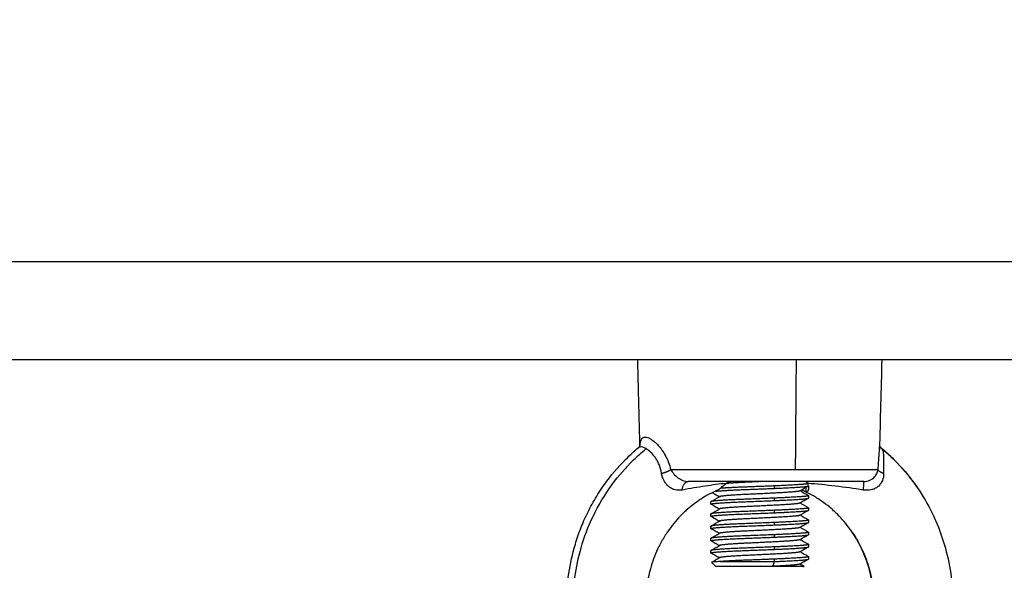
# Model space of a CAD drawing. Units: millimetres. Extents: x 112.1 to 120.8, y 1467.6 to 1479.
# Drawn here: x 114.1 to 114.2, y 1470.6 to 1470.7 of the extents above; entities that cross this region are included whole.
import ezdxf

# ---------------------------------------------------------------- set-up
doc = ezdxf.new("R2010")
doc.units = ezdxf.units.MM
doc.header["$PDSIZE"] = -1
doc.layers.add('DIASTASEIS', color=253, linetype='Continuous', lineweight=5)
doc.styles.get("Standard").update_dxf_attribs({"font": 'ARIALN.TTF'})
doc.dimstyles.get("Standard").update_dxf_attribs({"dimtxt": 0.18, "dimasz": 0.15, "dimexe": 0.1, "dimexo": 0, "dimgap": 0.09, "dimtad": 0, "dimtih": 1, "dimtoh": 1, "dimzin": 0, "dimdsep": 46, "dimtxsty": 'Standard', "dimblk": 'OBLIQUE', "dimcen": 0.09, "dimadec": 0, "dimazin": 0, "dimtfac": 1, "dimtofl": 0, "dimtmove": 0, "dimatfit": 3, "dimldrblk": 'OBLIQUE', "dimfxl": 1, "dimtolj": 1, "dimtzin": 0, "dimarcsym": 0})

# ---------------------------------------------------------------- blocks, each defined once
blk = doc.blocks.new('_Oblique')
at = {"color": 0, "linetype": 'ByBlock', "lineweight": -2}
blk.add_line((-0.5, -0.5), (0.5, 0.5), dxfattribs=at)
blk = doc.blocks.new('*D91')
at = {"layer": 'Defpoints', "color": 0}
for p in [(114.03026, 1470.76313), (113.40347, 1469.21077), (115.0036, 1469.21077)]:
    blk.add_point(p, dxfattribs=at)
at = {"layer": 'DIASTASEIS', "color": 0, "lineweight": -2}
for p, q in [((114.03026, 1470.76313), (113.30347, 1470.76313)), ((113.40347, 1470.76313), (113.40347, 1470.16885)), ((113.40347, 1469.21077), (113.40347, 1469.80505)), ((115.0036, 1469.21077), (113.30347, 1469.21077))]:
    blk.add_line(p, q, dxfattribs=at)
at = {"layer": 'DIASTASEIS', "color": 0, "linetype": 'ByBlock', "lineweight": -2, "xscale": 0.15, "yscale": 0.15, "zscale": 0.15}
for p, rotation in [((113.40347, 1470.76313), 90), ((113.40347, 1469.21077), 270)]:
    blk.add_blockref('_Oblique', p, dxfattribs=dict(at, rotation=rotation))
at = {"layer": 'DIASTASEIS', "color": 0, "insert": (113.40347, 1469.98695), "char_height": 0.18, "attachment_point": 5}
blk.add_mtext('\\A1;1.55', dxfattribs=at)
blk = doc.blocks.new('A011A_TOP')
for points, degree in [([(114.7363, 1470.67813), (114.37851, 1470.67813), (114.02072, 1470.67813)], 2), ([(114.03026, 1470.66813), (114.38584, 1470.66813), (114.74142, 1470.66813)], 2), ([(114.17404, 1470.65929), (114.17392, 1470.66371), (114.17381, 1470.66813)], 2), ([(114.18998, 1470.65685), (114.19002, 1470.66249), (114.19007, 1470.66813)], 2), ([(114.19881, 1470.66813), (114.19873, 1470.66505), (114.19865, 1470.66197), (114.19857, 1470.65889)], 3), ([(114.17387, 1470.65908), (114.17387, 1470.65908), (114.17387, 1470.65908), (114.17387, 1470.65908)], 3), ([(114.19875, 1470.65908), (114.19878, 1470.65906), (114.1988, 1470.65903), (114.19883, 1470.659)], 3), ([(114.19875, 1470.65908), (114.19875, 1470.65908), (114.19875, 1470.65908), (114.19875, 1470.65908)], 3), ([(114.18159, 1470.65563), (114.18157, 1470.65563), (114.18156, 1470.65563), (114.18154, 1470.65562)], 3), ([(114.18781, 1470.65493), (114.18781, 1470.65506), (114.18781, 1470.65518)], 2), ([(114.19098, 1470.65563), (114.19108, 1470.65557), (114.19119, 1470.65551), (114.1913, 1470.65545)], 3), ([(114.19108, 1470.65557), (114.19108, 1470.6556), (114.19108, 1470.65562)], 2), ([(114.19108, 1470.65459), (114.19108, 1470.65482), (114.19108, 1470.65504)], 2), ([(114.19121, 1470.65544), (114.19127, 1470.65524), (114.19131, 1470.65505), (114.19131, 1470.65491)], 3), ([(114.19131, 1470.65518), (114.19131, 1470.65505), (114.19131, 1470.65491)], 2), ([(114.18132, 1470.65357), (114.18161, 1470.65374), (114.1819, 1470.65391), (114.18219, 1470.65408)], 3), ([(114.18781, 1470.65368), (114.18781, 1470.65381), (114.18781, 1470.65393)], 2), ([(114.19043, 1470.6547), (114.19072, 1470.65453), (114.19101, 1470.65437), (114.1913, 1470.6542)], 3), ([(114.19131, 1470.65418), (114.19131, 1470.65406), (114.19131, 1470.65393)], 2), ([(114.18131, 1470.65331), (114.18131, 1470.65343), (114.18131, 1470.65356)], 2), ([(114.18132, 1470.65232), (114.18161, 1470.65249), (114.1819, 1470.65266), (114.18219, 1470.65283)], 3), ([(114.19043, 1470.65345), (114.19072, 1470.65328), (114.19101, 1470.65312), (114.1913, 1470.65295)], 3), ([(114.19131, 1470.65293), (114.19131, 1470.65281), (114.19131, 1470.65268)], 2), ([(114.18131, 1470.65206), (114.18131, 1470.65218), (114.18131, 1470.65231)], 2), ([(114.18781, 1470.65243), (114.18781, 1470.65256), (114.18781, 1470.65268)], 2), ([(114.19043, 1470.6522), (114.19072, 1470.65203), (114.19101, 1470.65187), (114.1913, 1470.6517)], 3), ([(114.18131, 1470.65081), (114.18131, 1470.65093), (114.18131, 1470.65106)], 2), ([(114.18132, 1470.65107), (114.18161, 1470.65124), (114.1819, 1470.65141), (114.18219, 1470.65158)], 3), ([(114.18781, 1470.65118), (114.18781, 1470.65131), (114.18781, 1470.65143)], 2), ([(114.19043, 1470.65095), (114.19072, 1470.65078), (114.19101, 1470.65062), (114.1913, 1470.65045)], 3), ([(114.19131, 1470.65168), (114.19131, 1470.65156), (114.19131, 1470.65143)], 2), ([(114.18131, 1470.64956), (114.18131, 1470.64968), (114.18131, 1470.64981)], 2), ([(114.18132, 1470.64982), (114.18161, 1470.64999), (114.1819, 1470.65016), (114.18219, 1470.65033)], 3), ([(114.18781, 1470.64993), (114.18781, 1470.65006), (114.18781, 1470.65018)], 2), ([(114.19043, 1470.6497), (114.19072, 1470.64953), (114.19101, 1470.64937), (114.1913, 1470.6492)], 3), ([(114.19131, 1470.65043), (114.19131, 1470.65031), (114.19131, 1470.65018)], 2), ([(114.18132, 1470.64857), (114.18161, 1470.64874), (114.1819, 1470.64891), (114.18219, 1470.64908)], 3), ([(114.18781, 1470.64868), (114.18781, 1470.64881), (114.18781, 1470.64893)], 2), ([(114.19131, 1470.64918), (114.19131, 1470.64906), (114.19131, 1470.64893)], 2), ([(114.18131, 1470.64831), (114.18131, 1470.64843), (114.18131, 1470.64856)], 2), ([(114.18139, 1470.64736), (114.18166, 1470.64752), (114.18192, 1470.64767), (114.18219, 1470.64783)], 3), ([(114.18781, 1470.64743), (114.18781, 1470.64756), (114.18781, 1470.64768)], 2), ([(114.19043, 1470.64845), (114.19072, 1470.64828), (114.19101, 1470.64812), (114.1913, 1470.64795)], 3), ([(114.19131, 1470.64793), (114.19131, 1470.64781), (114.19131, 1470.64768)], 2), ([(114.18139, 1470.64736), (114.18138, 1470.64736), (114.18138, 1470.64736), (114.18139, 1470.64735)], 3), ([(114.18181, 1470.64693), (114.18167, 1470.64707), (114.18153, 1470.64721), (114.18139, 1470.64735)], 3), ([(114.18139, 1470.64735), (114.18139, 1470.64735), (114.18139, 1470.64735), (114.18139, 1470.64735)], 3), ([(114.18766, 1470.64693), (114.18774, 1470.64718), (114.18781, 1470.64743)], 2), ([(114.18781, 1470.64743), (114.18781, 1470.64743), (114.18781, 1470.64742)], 2), ([(114.19043, 1470.6472), (114.19056, 1470.64712), (114.1907, 1470.64705), (114.19083, 1470.64697)], 3), ([(114.19083, 1470.64696), (114.19083, 1470.64695), (114.19082, 1470.64694), (114.19081, 1470.64693)], 3)]:
    blk.add_open_spline(points, degree=degree)
for points, knots in [([(114.17405, 1470.65932), (114.17405, 1470.65932), (114.17405, 1470.65933), (114.17406, 1470.65948), (114.17408, 1470.6596), (114.17413, 1470.65981), (114.17416, 1470.6599), (114.17425, 1470.66004), (114.1743, 1470.6601), (114.17443, 1470.66017), (114.1745, 1470.66018), (114.17467, 1470.66018), (114.17476, 1470.66017), (114.17496, 1470.6601), (114.17507, 1470.66004), (114.17529, 1470.6599), (114.17541, 1470.65981), (114.17566, 1470.6596), (114.17579, 1470.65948), (114.17604, 1470.65919), (114.17617, 1470.65903), (114.17642, 1470.65867), (114.17654, 1470.65847), (114.17676, 1470.65806), (114.17686, 1470.65783), (114.17705, 1470.65736), (114.17713, 1470.65711), (114.1772, 1470.65685)], [-9.906442, -9.906442, -9.906442, -9.906442, -9.870732, -9.870732, -9.048171, -9.048171, -8.22561, -8.22561, -7.403049, -7.403049, -6.580488, -6.580488, -5.757927, -5.757927, -4.935366, -4.935366, -4.112805, -4.112805, -3.290244, -3.290244, -2.467683, -2.467683, -1.645122, -1.645122, -0.822561, -0.822561, 0, 0, 0, 0]), ([(114.18139, 1470.62328), (114.18108, 1470.62336), (114.18078, 1470.62345), (114.18038, 1470.62358), (114.18028, 1470.62361), (114.17996, 1470.62372), (114.17976, 1470.62379), (114.17925, 1470.62398), (114.17895, 1470.62411), (114.17865, 1470.62424), (114.1775, 1470.62474), (114.17639, 1470.62535), (114.17536, 1470.62607), (114.17438, 1470.62675), (114.17346, 1470.62751), (114.17261, 1470.62836), (114.17182, 1470.62915), (114.17109, 1470.63), (114.17044, 1470.63091), (114.17007, 1470.63143), (114.16972, 1470.63197), (114.16907, 1470.63308), (114.16878, 1470.63364), (114.16851, 1470.63422), (114.16826, 1470.63474), (114.16804, 1470.63527), (114.16765, 1470.63635), (114.16747, 1470.6369), (114.16731, 1470.63745), (114.16704, 1470.63843), (114.16684, 1470.63943), (114.16671, 1470.64044), (114.1667, 1470.64051), (114.16669, 1470.64059), (114.16667, 1470.64074), (114.16666, 1470.64083), (114.16665, 1470.64093), (114.16657, 1470.64166), (114.16653, 1470.6424), (114.16653, 1470.64313), (114.16653, 1470.64403), (114.16659, 1470.64493), (114.1667, 1470.64582), (114.16683, 1470.64683), (114.16703, 1470.64783), (114.1673, 1470.64881), (114.16745, 1470.64936), (114.16763, 1470.64991), (114.16802, 1470.65098), (114.16824, 1470.65151), (114.16848, 1470.65203), (114.16875, 1470.65261), (114.16904, 1470.65318), (114.16969, 1470.65428), (114.17003, 1470.65482), (114.1704, 1470.65534), (114.17105, 1470.65625), (114.17177, 1470.6571), (114.17256, 1470.65789), (114.17281, 1470.65813), (114.17306, 1470.65837), (114.17331, 1470.6586), (114.1735, 1470.65877), (114.17368, 1470.65893), (114.17387, 1470.65908)], [10.525081, 10.525081, 10.525081, 10.525081, 11.601091, 11.601091, 11.929212, 11.929212, 12.52341, 12.52341, 13.414438, 13.414438, 13.414438, 17.275088, 17.275088, 17.275088, 20.922077, 20.922077, 20.922077, 24.319195, 24.319195, 24.319195, 26.254299, 26.254299, 28.187338, 28.187338, 28.187338, 29.914087, 29.914087, 31.639114, 31.639114, 31.639114, 34.699591, 34.699591, 34.699591, 34.942963, 34.942963, 35.193703, 35.193703, 35.193703, 37.400766, 37.400766, 37.400766, 40.102148, 40.102148, 40.102148, 43.160361, 43.160361, 43.160361, 44.883522, 44.883522, 46.608071, 46.608071, 46.608071, 48.538389, 48.538389, 50.470682, 50.470682, 50.470682, 53.863179, 53.863179, 53.863179, 54.916557, 54.916557, 54.916557, 55.664313, 55.664313, 55.664313, 55.664313]), ([(114.18139, 1470.62333), (114.18055, 1470.62357), (114.17857, 1470.62429), (114.1757, 1470.62591), (114.17302, 1470.62819), (114.17074, 1470.63093), (114.16898, 1470.63401), (114.16782, 1470.63726), (114.16725, 1470.6403), (114.1671, 1470.64313), (114.16732, 1470.64596), (114.16796, 1470.64898), (114.1692, 1470.65222), (114.17102, 1470.65527), (114.17297, 1470.65751), (114.17422, 1470.65863), (114.17467, 1470.659)], [70.63225, 70.63225, 70.63225, 70.63225, 73.431977, 77.337831, 81.036151, 84.48968, 88.432414, 91.958902, 95.088566, 97.854823, 100.621077, 103.750733, 107.277204, 111.219913, 114.673414, 116.487749, 116.487749, 116.487749, 116.487749]), ([(114.17387, 1470.65908), (114.1739, 1470.65911), (114.17392, 1470.65913), (114.17397, 1470.65918), (114.17398, 1470.6592), (114.174, 1470.65922), (114.17401, 1470.65923), (114.17401, 1470.65924), (114.17402, 1470.65926), (114.17402, 1470.65926), (114.17403, 1470.65927), (114.17403, 1470.65927), (114.17405, 1470.6593), (114.17405, 1470.65932), (114.17406, 1470.65933), (114.17406, 1470.65933), (114.17406, 1470.65934), (114.17407, 1470.65934), (114.17407, 1470.65935), (114.17407, 1470.65935), (114.17407, 1470.65936), (114.17407, 1470.65936), (114.17407, 1470.65936), (114.17407, 1470.65936), (114.17407, 1470.65936)], [0.000726, 0.000726, 0.000726, 0.000726, 0.257569, 0.257569, 0.483806, 0.483806, 0.483806, 0.608246, 0.608246, 0.632039, 0.632039, 0.704977, 0.704977, 0.969618, 0.969618, 0.969618, 1.060717, 1.060717, 1.130157, 1.130157, 1.335982, 1.335982, 1.335982, 1.363669, 1.363669, 1.363669, 1.363669]), ([(114.17467, 1470.659), (114.17455, 1470.65907), (114.17443, 1470.65912), (114.17423, 1470.65917), (114.17413, 1470.65918), (114.17398, 1470.65915), (114.17392, 1470.65913), (114.17387, 1470.65908)], [-7.084876, -7.084876, -7.084876, -7.084876, -6.199267, -6.199267, -5.313657, -5.313657, -4.54902, -4.54902, -4.54902, -4.54902]), ([(114.17625, 1470.65646), (114.17619, 1470.65679), (114.17611, 1470.6571), (114.17594, 1470.65752), (114.17587, 1470.65765), (114.17574, 1470.6579), (114.17566, 1470.65801), (114.17544, 1470.65833), (114.17528, 1470.65851), (114.17496, 1470.6588), (114.17481, 1470.65891), (114.17467, 1470.659)], [-4.125396, -4.125396, -4.125396, -4.125396, -3.094047, -3.094047, -2.578372, -2.578372, -2.062698, -2.062698, -1.031349, -1.031349, 0, 0, 0, 0]), ([(114.19843, 1470.65685), (114.19845, 1470.65711), (114.19847, 1470.65736), (114.1985, 1470.65783), (114.19852, 1470.65806), (114.19855, 1470.65847), (114.19856, 1470.65867), (114.19857, 1470.65886), (114.19857, 1470.65887), (114.19857, 1470.65889)], [-13.166769, -13.166769, -13.166769, -13.166769, -12.343846, -12.343846, -11.520922, -11.520922, -10.697999, -10.697999, -10.641723, -10.641723, -10.641723, -10.641723]), ([(114.19856, 1470.65932), (114.19857, 1470.6593), (114.19858, 1470.65929), (114.19859, 1470.65927), (114.19859, 1470.65927), (114.19859, 1470.65926), (114.1986, 1470.65926), (114.1986, 1470.65924), (114.19861, 1470.65923), (114.19862, 1470.65922), (114.19863, 1470.6592), (114.19865, 1470.65918), (114.19869, 1470.65913), (114.19872, 1470.65911), (114.19875, 1470.65908)], [2.0879548, 2.0879548, 2.0879548, 2.0879548, 2.2737339, 2.2737339, 2.3464073, 2.3464073, 2.3668346, 2.3668346, 2.4937815, 2.4937815, 2.4937815, 2.7190623, 2.7190623, 2.9749485, 2.9749485, 2.9749485, 2.9749485]), ([(114.19857, 1470.65917), (114.1986, 1470.65916), (114.19862, 1470.65915), (114.19868, 1470.65913), (114.19872, 1470.65911), (114.19875, 1470.65908)], [5.9242329, 5.9242329, 5.9242329, 5.9242329, 6.1992514, 6.1992514, 6.6589139, 6.6589139, 6.6589139, 6.6589139]), ([(114.19857, 1470.65889), (114.19857, 1470.65889), (114.19857, 1470.65889), (114.19857, 1470.6589), (114.19857, 1470.65897), (114.19857, 1470.65904), (114.19857, 1470.65912), (114.19857, 1470.65914), (114.19857, 1470.65917)], [0.0022293, 0.0022293, 0.0022293, 0.0022293, 0.0214372, 0.0214372, 0.0214372, 0.4316515, 0.4316515, 0.6115428, 0.6115428, 0.6115428, 0.6115428]), ([(114.19875, 1470.65908), (114.1992, 1470.65871), (114.19964, 1470.65831), (114.20006, 1470.65789), (114.20084, 1470.6571), (114.20157, 1470.65625), (114.20222, 1470.65534), (114.20228, 1470.65525), (114.20234, 1470.65516), (114.20248, 1470.65496), (114.20255, 1470.65485), (114.20263, 1470.65473)], [13.812148, 13.812148, 13.812148, 13.812148, 15.613285, 15.613285, 15.613285, 19.005785, 19.005785, 19.005785, 19.327827, 19.327827, 19.747393, 19.747393, 19.747393, 19.747393]), ([(114.19883, 1470.659), (114.19888, 1470.65892), (114.19892, 1470.6588), (114.19897, 1470.65851), (114.19899, 1470.65834), (114.19899, 1470.65791), (114.19899, 1470.65766), (114.19899, 1470.6571), (114.19899, 1470.65679), (114.199, 1470.65646)], [-4.127926, -4.127926, -4.127926, -4.127926, -3.095945, -3.095945, -2.063963, -2.063963, -1.031982, -1.031982, 0, 0, 0, 0]), ([(114.19883, 1470.659), (114.19926, 1470.65863), (114.20049, 1470.65751), (114.20173, 1470.65604), (114.2025, 1470.65493), (114.20263, 1470.65473)], [13.985205, 13.985205, 13.985205, 13.985205, 15.79954, 19.253041, 20.009697, 20.009697, 20.009697, 20.009697]), ([(114.1772, 1470.65685), (114.17728, 1470.65669), (114.17739, 1470.65654), (114.17764, 1470.65626), (114.17778, 1470.65613), (114.17801, 1470.65596), (114.1781, 1470.6559), (114.17826, 1470.65581), (114.17835, 1470.65577), (114.17861, 1470.65567), (114.17879, 1470.65563), (114.17898, 1470.65563)], [-2.334799, -2.334799, -2.334799, -2.334799, -1.751099, -1.751099, -1.167399, -1.167399, -0.875549, -0.875549, -0.5837, -0.5837, 0, 0, 0, 0]), ([(114.19698, 1470.65563), (114.19717, 1470.65563), (114.19736, 1470.65567), (114.19761, 1470.65577), (114.1977, 1470.65581), (114.19785, 1470.6559), (114.19792, 1470.65596), (114.19811, 1470.65613), (114.19821, 1470.65626), (114.19836, 1470.65655), (114.19841, 1470.65669), (114.19843, 1470.65685)], [-2.334862, -2.334862, -2.334862, -2.334862, -1.751147, -1.751147, -1.459289, -1.459289, -1.167431, -1.167431, -0.583716, -0.583716, 0, 0, 0, 0]), ([(114.17835, 1470.65476), (114.17812, 1470.65472), (114.17789, 1470.65472), (114.17754, 1470.6548), (114.17743, 1470.65484), (114.17721, 1470.65495), (114.1771, 1470.65502), (114.1769, 1470.65519), (114.17681, 1470.65528), (114.17665, 1470.65549), (114.17657, 1470.6556), (114.17638, 1470.65595), (114.17629, 1470.6562), (114.17625, 1470.65646)], [0, 0, 0, 0, 0.803927, 0.803927, 1.205891, 1.205891, 1.607854, 1.607854, 2.009818, 2.009818, 2.411781, 2.411781, 3.215709, 3.215709, 3.215709, 3.215709]), ([(114.199, 1470.65646), (114.19901, 1470.6562), (114.19897, 1470.65596), (114.19882, 1470.6556), (114.19876, 1470.65549), (114.19861, 1470.65529), (114.19852, 1470.65519), (114.19831, 1470.65502), (114.1982, 1470.65495), (114.19796, 1470.65484), (114.19783, 1470.6548), (114.19745, 1470.65472), (114.19718, 1470.65472), (114.19691, 1470.65476)], [0, 0, 0, 0, 0.803927, 0.803927, 1.205891, 1.205891, 1.607854, 1.607854, 2.009818, 2.009818, 2.411781, 2.411781, 3.215709, 3.215709, 3.215709, 3.215709]), ([(114.18287, 1470.65544), (114.18218, 1470.65536), (114.18147, 1470.65527), (114.17997, 1470.65504), (114.17919, 1470.65491), (114.17835, 1470.65476)], [-5.776505, -5.776505, -5.776505, -5.776505, -2.888252, -2.888252, 0, 0, 0, 0]), ([(114.1818, 1470.65466), (114.18189, 1470.6547), (114.18199, 1470.65476), (114.18222, 1470.65491), (114.18234, 1470.655), (114.1826, 1470.65521), (114.18273, 1470.65532), (114.18287, 1470.65544)], [-2.016832, -2.016832, -2.016832, -2.016832, -1.359613, -1.359613, -0.679806, -0.679806, 0, 0, 0, 0]), ([(114.18287, 1470.65544), (114.18295, 1470.6555), (114.18303, 1470.65555), (114.1832, 1470.65561), (114.18329, 1470.65563), (114.18339, 1470.65563)], [-0.7073908, -0.7073908, -0.7073908, -0.7073908, -0.3536954, -0.3536954, 0, 0, 0, 0]), ([(114.19128, 1470.65516), (114.19114, 1470.65508), (114.191, 1470.655), (114.19072, 1470.65483), (114.19057, 1470.65475), (114.19043, 1470.65467)], [0.0187516, 0.0187516, 0.0187516, 0.0187516, 0.5016644, 0.5016644, 1.0037452, 1.0037452, 1.0037452, 1.0037452]), ([(114.19082, 1470.65466), (114.1908, 1470.65466), (114.19078, 1470.65467), (114.19071, 1470.65471), (114.19066, 1470.65474), (114.19061, 1470.65477)], [0.7022128, 0.7022128, 0.7022128, 0.7022128, 0.8450406, 0.8450406, 1.1730364, 1.1730364, 1.1730364, 1.1730364]), ([(114.19103, 1470.65563), (114.19107, 1470.65563), (114.1911, 1470.65562), (114.19116, 1470.65555), (114.19119, 1470.6555), (114.19121, 1470.65544)], [-0.707391, -0.707391, -0.707391, -0.707391, -0.3536955, -0.3536955, 0, 0, 0, 0]), ([(114.19131, 1470.65491), (114.19131, 1470.65488), (114.19131, 1470.65486), (114.1913, 1470.65476), (114.19127, 1470.65469), (114.1912, 1470.65461), (114.19115, 1470.65459), (114.19108, 1470.65459)], [1.148166, 1.148166, 1.148166, 1.148166, 1.361648, 1.361648, 2.042473, 2.042473, 2.723297, 2.723297, 2.723297, 2.723297]), ([(114.19691, 1470.65476), (114.19597, 1470.65491), (114.19501, 1470.65504), (114.19311, 1470.65527), (114.19215, 1470.65536), (114.19121, 1470.65544)], [-5.776499, -5.776499, -5.776499, -5.776499, -2.88825, -2.88825, 0, 0, 0, 0]), ([(114.20263, 1470.65473), (114.2032, 1470.65387), (114.2037, 1470.65297), (114.20414, 1470.65203), (114.20462, 1470.65099), (114.20501, 1470.64992), (114.20532, 1470.64881), (114.20559, 1470.64783), (114.20579, 1470.64683), (114.20592, 1470.64582), (114.20603, 1470.64493), (114.20609, 1470.64403), (114.20609, 1470.64313), (114.20608, 1470.64223), (114.20603, 1470.64133), (114.20591, 1470.64044), (114.20578, 1470.63943), (114.20558, 1470.63843), (114.2053, 1470.63745), (114.20499, 1470.63634), (114.2046, 1470.63526), (114.20411, 1470.63422), (114.20357, 1470.63306), (114.20292, 1470.63195), (114.20218, 1470.63091), (114.20208, 1470.63078), (114.20199, 1470.63066), (114.2019, 1470.63053)], [0, 0, 0, 0, 3.122581, 3.122581, 3.122581, 6.573302, 6.573302, 6.573302, 9.631515, 9.631515, 9.631515, 12.332897, 12.332897, 12.332897, 15.034944, 15.034944, 15.034944, 18.095421, 18.095421, 18.095421, 21.55023, 21.55023, 21.55023, 25.422661, 25.422661, 25.422661, 25.90221, 25.90221, 25.90221, 25.90221]), ([(114.1818, 1470.65466), (114.1815, 1470.65452), (114.18121, 1470.65438), (114.18061, 1470.65404), (114.18029, 1470.65385), (114.17999, 1470.65363), (114.17957, 1470.65334), (114.17916, 1470.65302), (114.17878, 1470.65268), (114.17872, 1470.65262), (114.17866, 1470.65257), (114.17852, 1470.65244), (114.17843, 1470.65236), (114.17835, 1470.65227), (114.17787, 1470.6518), (114.17743, 1470.65128), (114.17704, 1470.65073), (114.17681, 1470.65041), (114.1766, 1470.65008), (114.1762, 1470.6494), (114.17602, 1470.64905), (114.17585, 1470.64869), (114.1757, 1470.64837), (114.17556, 1470.64804), (114.17531, 1470.64738), (114.1752, 1470.64704), (114.17511, 1470.64669), (114.17493, 1470.64608), (114.17481, 1470.64545), (114.17472, 1470.64482), (114.17465, 1470.64426), (114.17461, 1470.6437), (114.17461, 1470.64313), (114.17461, 1470.64267), (114.17464, 1470.6422), (114.17468, 1470.64174), (114.17469, 1470.64168), (114.17469, 1470.64163), (114.17471, 1470.64154), (114.17471, 1470.64149), (114.17472, 1470.64144), (114.1748, 1470.64081), (114.17492, 1470.64019), (114.17509, 1470.63958), (114.17514, 1470.6394), (114.17519, 1470.63922), (114.17525, 1470.63905)], [5.127458, 5.127458, 5.127458, 5.127458, 6.177261, 6.177261, 7.366703, 7.366703, 7.366703, 9.00496, 9.00496, 9.00496, 9.245711, 9.245711, 9.62152, 9.62152, 9.62152, 11.731268, 11.731268, 11.731268, 12.93641, 12.93641, 14.142558, 14.142558, 14.142558, 15.221799, 15.221799, 16.301422, 16.301422, 16.301422, 18.219791, 18.219791, 18.219791, 19.915246, 19.915246, 19.915246, 21.309858, 21.309858, 21.309858, 21.459604, 21.459604, 21.609986, 21.609986, 21.609986, 23.527911, 23.527911, 23.527911, 24.08617, 24.08617, 24.08617, 24.08617]), ([(114.18216, 1470.65406), (114.18202, 1470.65414), (114.18189, 1470.65421), (114.18165, 1470.65436), (114.18154, 1470.65442), (114.18143, 1470.65448)], [0.0345789, 0.0345789, 0.0345789, 0.0345789, 0.5020808, 0.5020808, 0.8803802, 0.8803802, 0.8803802, 0.8803802]), ([(114.1913, 1470.65392), (114.19115, 1470.65384), (114.19101, 1470.65375), (114.19072, 1470.65358), (114.19057, 1470.6535), (114.19043, 1470.65342)], [0, 0, 0, 0, 0.501664, 0.501664, 1.003745, 1.003745, 1.003745, 1.003745]), ([(114.19108, 1470.65459), (114.19103, 1470.65459), (114.19099, 1470.6546), (114.1909, 1470.65462), (114.19086, 1470.65464), (114.19082, 1470.65466)], [0, 0, 0, 0, 0.4225203, 0.4225203, 0.7022128, 0.7022128, 0.7022128, 0.7022128]), ([(114.19585, 1470.65034), (114.19576, 1470.65047), (114.19567, 1470.6506), (114.19558, 1470.65073), (114.19518, 1470.65128), (114.19474, 1470.6518), (114.19427, 1470.65227), (114.19401, 1470.65252), (114.19375, 1470.65277), (114.1932, 1470.65322), (114.19292, 1470.65343), (114.19263, 1470.65363), (114.19232, 1470.65385), (114.19201, 1470.65404), (114.19141, 1470.65438), (114.19112, 1470.65452), (114.19082, 1470.65466)], [0, 0, 0, 0, 0.485522, 0.485522, 0.485522, 2.595267, 2.595267, 2.595267, 3.722765, 3.722765, 4.849681, 4.849681, 4.849681, 6.039227, 6.039227, 7.087028, 7.087028, 7.087028, 7.087028]), ([(114.18216, 1470.65281), (114.18202, 1470.65289), (114.18189, 1470.65296), (114.18161, 1470.65313), (114.18147, 1470.65321), (114.18132, 1470.65329)], [0.0345789, 0.0345789, 0.0345789, 0.0345789, 0.5020808, 0.5020808, 1.0037452, 1.0037452, 1.0037452, 1.0037452]), ([(114.18216, 1470.65156), (114.18202, 1470.65164), (114.18189, 1470.65171), (114.18161, 1470.65188), (114.18147, 1470.65196), (114.18132, 1470.65204)], [0.0345758, 0.0345758, 0.0345758, 0.0345758, 0.5020808, 0.5020808, 1.0037452, 1.0037452, 1.0037452, 1.0037452]), ([(114.1913, 1470.65267), (114.19115, 1470.65259), (114.19101, 1470.6525), (114.19072, 1470.65233), (114.19057, 1470.65225), (114.19043, 1470.65217)], [0, 0, 0, 0, 0.501664, 0.501664, 1.003745, 1.003745, 1.003745, 1.003745]), ([(114.18216, 1470.65031), (114.18202, 1470.65039), (114.18189, 1470.65046), (114.18161, 1470.65063), (114.18147, 1470.65071), (114.18132, 1470.65079)], [0.0345775, 0.0345775, 0.0345775, 0.0345775, 0.5020808, 0.5020808, 1.0037452, 1.0037452, 1.0037452, 1.0037452]), ([(114.1913, 1470.65142), (114.19115, 1470.65134), (114.19101, 1470.65125), (114.19072, 1470.65108), (114.19057, 1470.651), (114.19043, 1470.65092)], [0, 0, 0, 0, 0.501664, 0.501664, 1.003745, 1.003745, 1.003745, 1.003745]), ([(114.1913, 1470.65017), (114.19115, 1470.65009), (114.19101, 1470.65), (114.19072, 1470.64983), (114.19057, 1470.64975), (114.19043, 1470.64967)], [0, 0, 0, 0, 0.501664, 0.501664, 1.003745, 1.003745, 1.003745, 1.003745]), ([(114.19737, 1470.63905), (114.19743, 1470.63922), (114.19748, 1470.6394), (114.19753, 1470.63958), (114.1977, 1470.64019), (114.19782, 1470.64081), (114.1979, 1470.64144), (114.19797, 1470.642), (114.19801, 1470.64257), (114.198, 1470.64313), (114.198, 1470.6437), (114.19797, 1470.64426), (114.19789, 1470.64482), (114.19781, 1470.64545), (114.19768, 1470.64608), (114.19751, 1470.64669), (114.19732, 1470.64738), (114.19707, 1470.64805), (114.19677, 1470.64869), (114.1965, 1470.64927), (114.19619, 1470.64982), (114.19585, 1470.65034)], [55.512869, 55.512869, 55.512869, 55.512869, 56.071128, 56.071128, 56.071128, 57.989054, 57.989054, 57.989054, 59.684387, 59.684387, 59.684387, 61.379842, 61.379842, 61.379842, 63.298211, 63.298211, 63.298211, 65.459159, 65.459159, 65.459159, 67.38595, 67.38595, 67.38595, 67.38595]), ([(114.19585, 1470.65034), (114.1962, 1470.64981), (114.19686, 1470.64863), (114.19756, 1470.64676), (114.19794, 1470.64488), (114.19806, 1470.64313), (114.19796, 1470.64138), (114.19769, 1470.64002), (114.19746, 1470.63923), (114.1974, 1470.63904)], [7.396956, 7.396956, 7.396956, 7.396956, 9.315138, 11.463949, 13.370966, 15.056548, 16.742132, 18.649154, 19.254651, 19.254651, 19.254651, 19.254651]), ([(114.18216, 1470.64906), (114.18202, 1470.64914), (114.18189, 1470.64921), (114.18161, 1470.64938), (114.18147, 1470.64946), (114.18132, 1470.64954)], [0.0345789, 0.0345789, 0.0345789, 0.0345789, 0.5020808, 0.5020808, 1.0037452, 1.0037452, 1.0037452, 1.0037452]), ([(114.1913, 1470.64892), (114.19115, 1470.64884), (114.19101, 1470.64875), (114.19072, 1470.64858), (114.19057, 1470.6485), (114.19043, 1470.64842)], [0, 0, 0, 0, 0.501664, 0.501664, 1.003745, 1.003745, 1.003745, 1.003745]), ([(114.18216, 1470.64781), (114.18202, 1470.64789), (114.18189, 1470.64796), (114.18161, 1470.64813), (114.18147, 1470.64821), (114.18132, 1470.64829)], [0.0345789, 0.0345789, 0.0345789, 0.0345789, 0.5020808, 0.5020808, 1.0037452, 1.0037452, 1.0037452, 1.0037452]), ([(114.1913, 1470.64767), (114.19115, 1470.64759), (114.19101, 1470.6475), (114.19072, 1470.64733), (114.19057, 1470.64725), (114.19043, 1470.64717)], [0, 0, 0, 0, 0.501664, 0.501664, 1.003745, 1.003745, 1.003745, 1.003745]), ([(114.18224, 1470.64743), (114.18203, 1470.64742), (114.18185, 1470.64741), (114.18158, 1470.64739), (114.18148, 1470.64738), (114.18141, 1470.64737), (114.1814, 1470.64737), (114.18139, 1470.64736)], [0, 0, 0, 0, 1.153949, 1.153949, 2.307897, 2.307897, 2.742032, 2.742032, 2.742032, 2.742032]), ([(114.19072, 1470.64693), (114.19061, 1470.64693), (114.19046, 1470.64693), (114.19017, 1470.64693), (114.19006, 1470.64693), (114.18982, 1470.64693), (114.18969, 1470.64693), (114.18942, 1470.64693), (114.18927, 1470.64693), (114.18896, 1470.64693), (114.18879, 1470.64693), (114.18832, 1470.64693), (114.188, 1470.64693), (114.18766, 1470.64693)], [0, 0, 0, 0, 1.155142, 1.155142, 1.732713, 1.732713, 2.310284, 2.310284, 2.887855, 2.887855, 3.465426, 3.465426, 4.508013, 4.508013, 4.508013, 4.508013]), ([(114.19083, 1470.64696), (114.19083, 1470.64695), (114.19083, 1470.64695), (114.1908, 1470.64694), (114.19076, 1470.64694), (114.19072, 1470.64693)], [-0.9016725, -0.9016725, -0.9016725, -0.9016725, -0.602448, -0.602448, 0, 0, 0, 0]), ([(114.19083, 1470.64697), (114.19083, 1470.64697), (114.19083, 1470.64697), (114.19084, 1470.64696), (114.19084, 1470.64696), (114.19083, 1470.64696)], [-1.248594, -1.248594, -1.248594, -1.248594, -1.2048961, -1.2048961, -0.9016725, -0.9016725, -0.9016725, -0.9016725])]:
    blk.add_open_spline(points, degree=3, knots=knots)
for points, weights in [([(114.17625, 1470.65646), (114.17683, 1470.65662), (114.1772, 1470.65685)], [1, 0.899608588679, 1]), ([(114.1772, 1470.65685), (114.18245, 1470.65685), (114.18998, 1470.65685)], [1, 0.839799687778, 1]), ([(114.18998, 1470.65685), (114.1975, 1470.65685), (114.19843, 1470.65685)], [1, 0.839799687778, 1]), ([(114.199, 1470.65646), (114.19849, 1470.65662), (114.19843, 1470.65685)], [1, 0.899608588679, 1]), ([(114.17835, 1470.65476), (114.1785, 1470.65563), (114.17898, 1470.65563)], [1, 0.807279957019, 1]), ([(114.19698, 1470.65563), (114.19693, 1470.65563), (114.19691, 1470.65476)], [1, 0.807279957019, 1]), ([(114.18219, 1470.65408), (114.18216, 1470.65406), (114.18219, 1470.65404)], [0.969035297682, 0.962019881068, 0.961940670823]), ([(114.19043, 1470.6547), (114.19046, 1470.65468), (114.19043, 1470.65467)], [0.969035297682, 0.962019881068, 0.961940670823]), ([(114.1913, 1470.6542), (114.19131, 1470.65419), (114.19131, 1470.65418)], [0.967892157291, 0.965243558862, 0.963773490807]), ([(114.1913, 1470.65392), (114.19131, 1470.65393), (114.19131, 1470.65393)], [0.962006629473, 0.96228992154, 0.963773490807]), ([(114.18132, 1470.65357), (114.18131, 1470.65357), (114.18131, 1470.65356)], [0.967892157291, 0.965243558862, 0.963773490807]), ([(114.18132, 1470.65329), (114.18131, 1470.6533), (114.18131, 1470.65331)], [0.962006629473, 0.96228992154, 0.963773490807]), ([(114.18219, 1470.65283), (114.18216, 1470.65281), (114.18219, 1470.65279)], [0.969035297682, 0.962019881068, 0.961940670823]), ([(114.19043, 1470.65345), (114.19046, 1470.65343), (114.19043, 1470.65342)], [0.969035297682, 0.962019881068, 0.961940670823]), ([(114.1913, 1470.65295), (114.19131, 1470.65294), (114.19131, 1470.65293)], [0.967892157291, 0.965243558862, 0.963773490807]), ([(114.18132, 1470.65232), (114.18131, 1470.65232), (114.18131, 1470.65231)], [0.967892157291, 0.965243558862, 0.963773490807]), ([(114.18132, 1470.65204), (114.18131, 1470.65205), (114.18131, 1470.65206)], [0.962006629473, 0.96228992154, 0.963773490807]), ([(114.19043, 1470.6522), (114.19046, 1470.65218), (114.19043, 1470.65217)], [0.969035297682, 0.962019881068, 0.961940670823]), ([(114.1913, 1470.65267), (114.19131, 1470.65268), (114.19131, 1470.65268)], [0.962006629473, 0.96228992154, 0.963773490807]), ([(114.1913, 1470.6517), (114.19131, 1470.65169), (114.19131, 1470.65168)], [0.967892157291, 0.965243558862, 0.963773490807]), ([(114.18132, 1470.65107), (114.18131, 1470.65107), (114.18131, 1470.65106)], [0.967892157291, 0.965243558862, 0.963773490807]), ([(114.18132, 1470.65079), (114.18131, 1470.6508), (114.18131, 1470.65081)], [0.962006629473, 0.96228992154, 0.963773490807]), ([(114.18219, 1470.65158), (114.18216, 1470.65156), (114.18219, 1470.65154)], [0.969035297682, 0.962019881068, 0.961940670823]), ([(114.19043, 1470.65095), (114.19046, 1470.65093), (114.19043, 1470.65092)], [0.969035297682, 0.962019881068, 0.961940670823]), ([(114.1913, 1470.65142), (114.19131, 1470.65143), (114.19131, 1470.65143)], [0.962006629473, 0.96228992154, 0.963773490807]), ([(114.18132, 1470.64982), (114.18131, 1470.64982), (114.18131, 1470.64981)], [0.967892157291, 0.965243558862, 0.963773490807]), ([(114.18219, 1470.65033), (114.18216, 1470.65031), (114.18219, 1470.65029)], [0.969035297682, 0.962019881068, 0.961940670823]), ([(114.19043, 1470.6497), (114.19046, 1470.64968), (114.19043, 1470.64967)], [0.969035297682, 0.962019881068, 0.961940670823]), ([(114.1913, 1470.65045), (114.19131, 1470.65044), (114.19131, 1470.65043)], [0.967892157291, 0.965243558862, 0.963773490807]), ([(114.1913, 1470.65017), (114.19131, 1470.65018), (114.19131, 1470.65018)], [0.962006629473, 0.96228992154, 0.963773490807]), ([(114.18132, 1470.64954), (114.18131, 1470.64955), (114.18131, 1470.64956)], [0.962006629473, 0.96228992154, 0.963773490807]), ([(114.18219, 1470.64908), (114.18216, 1470.64906), (114.18219, 1470.64904)], [0.969035297682, 0.962019881068, 0.961940670823]), ([(114.1913, 1470.6492), (114.19131, 1470.64919), (114.19131, 1470.64918)], [0.967892157291, 0.965243558862, 0.963773490807]), ([(114.1913, 1470.64892), (114.19131, 1470.64893), (114.19131, 1470.64893)], [0.962006629473, 0.96228992154, 0.963773490807]), ([(114.18132, 1470.64857), (114.18131, 1470.64857), (114.18131, 1470.64856)], [0.967892157298, 0.965243558864, 0.963773490807]), ([(114.18132, 1470.64829), (114.18131, 1470.6483), (114.18131, 1470.64831)], [0.962006629473, 0.96228992154, 0.963773490807]), ([(114.18219, 1470.64783), (114.18216, 1470.64781), (114.18219, 1470.64779)], [0.969035297682, 0.962019881068, 0.961940670823]), ([(114.19043, 1470.64845), (114.19046, 1470.64843), (114.19043, 1470.64842)], [0.969035297682, 0.962019881068, 0.961940670823]), ([(114.1913, 1470.64795), (114.19131, 1470.64794), (114.19131, 1470.64793)], [0.967892157291, 0.965243558862, 0.963773490807]), ([(114.1913, 1470.64767), (114.19131, 1470.64768), (114.19131, 1470.64768)], [0.962006629473, 0.96228992154, 0.963773490807]), ([(114.18225, 1470.64743), (114.18225, 1470.64743), (114.18224, 1470.64743)], [0.963316653873, 0.963334528734, 0.963352635648]), ([(114.18225, 1470.64743), (114.18436, 1470.64743), (114.18781, 1470.64743)], [1, 0.809871100637, 1]), ([(114.19043, 1470.6472), (114.19046, 1470.64718), (114.19043, 1470.64717)], [0.969035297682, 0.962019881068, 0.961940670823]), ([(114.19072, 1470.64693), (114.19081, 1470.64693), (114.19081, 1470.64693)], [1, 0.99498341233, 1])]:
    blk.add_rational_spline(points, weights, degree=2)
for points, weights, knots in [([(114.19698, 1470.65563), (114.19558, 1470.65563), (114.1896, 1470.65563), (114.18363, 1470.65563), (114.17898, 1470.65563)], [1, 0.868170654806, 1, 0.868170654806, 1], [-22.755342, -22.755342, -22.755342, -11.377671, -11.377671, 0, 0, 0]), ([(114.18177, 1470.65464), (114.18248, 1470.65471), (114.184, 1470.65478), (114.18584, 1470.65485), (114.18781, 1470.65493)], [0.97918298784, 0.936321783431, 1, 0.923879532511, 1], [0.27478247, 0.27478247, 0.27478247, 0.2797619, 0.2797619, 0.28571429, 0.28571429, 0.28571429]), ([(114.18781, 1470.65518), (114.18584, 1470.6551), (114.184, 1470.65503), (114.18294, 1470.65498), (114.18225, 1470.65493)], [1, 0.923879532511, 1, 0.954697043634, 0.963318029756], [0, 0, 0, 4.145086, 4.145086, 6.612024, 6.612024, 6.612024]), ([(114.18652, 1470.65563), (114.1854, 1470.65558), (114.1844, 1470.65553), (114.18345, 1470.65548), (114.18286, 1470.65542)], [0.96654795187, 0.948696329329, 1, 0.950882016541, 0.96515240624], [379.537201, 379.537201, 379.537201, 381.847779, 381.847779, 384.059919, 384.059919, 384.059919]), ([(114.19122, 1470.6554), (114.19108, 1470.65537), (114.19074, 1470.65534), (114.18979, 1470.65526), (114.18781, 1470.65518)], [0.96442255431, 0.97166064552, 1, 0.923879532511, 1], [10.892045, 10.892045, 10.892045, 12.435243, 12.435243, 16.58032, 16.58032, 16.58032]), ([(114.18781, 1470.65493), (114.18979, 1470.65501), (114.19074, 1470.65509), (114.19118, 1470.65512), (114.19128, 1470.65516)], [1, 0.923879532511, 1, 0.963907241307, 0.962041472359], [0.285714286, 0.285714286, 0.285714286, 0.291666667, 0.291666667, 0.294489007, 0.294489007, 0.294489007]), ([(114.18781, 1470.65393), (114.18584, 1470.65385), (114.184, 1470.65378), (114.18216, 1470.6537), (114.18154, 1470.65362), (114.18136, 1470.6536), (114.18132, 1470.65357)], [1, 0.923879532511, 1, 0.923879532511, 1, 0.97699132412, 0.967892157291], [0, 0, 0, 4.145083, 4.145083, 8.290165, 8.290165, 9.543084, 9.543084, 9.543084]), ([(114.19043, 1470.65467), (114.19036, 1470.65463), (114.18998, 1470.65459), (114.18918, 1470.65451), (114.18755, 1470.65443), (114.18592, 1470.65435), (114.1844, 1470.65428), (114.18288, 1470.6542), (114.18237, 1470.65412), (114.18223, 1470.6541), (114.18219, 1470.65408)], [0.961940670823, 0.961754218338, 1, 0.923879532511, 1, 0.923879532511, 1, 0.923879532511, 1, 0.978373195132, 0.969035297682], [400.694848, 400.694848, 400.694848, 402.417334, 402.417334, 405.845593, 405.845593, 409.273853, 409.273853, 412.702112, 412.702112, 413.676124, 413.676124, 413.676124]), ([(114.19131, 1470.65418), (114.19131, 1470.65413), (114.19074, 1470.65409), (114.18979, 1470.65401), (114.18781, 1470.65393)], [0.963773490807, 0.953585606509, 1, 0.923879532511, 1], [9.907785, 9.907785, 9.907785, 12.435245, 12.435245, 16.580325, 16.580325, 16.580325]), ([(114.18781, 1470.65368), (114.18979, 1470.65376), (114.19074, 1470.65384), (114.19122, 1470.65388), (114.1913, 1470.65392)], [1, 0.923879532511, 1, 0.960344514027, 0.962006629473], [0.238095238, 0.238095238, 0.238095238, 0.244047619, 0.244047619, 0.247148553, 0.247148553, 0.247148553]), ([(114.18131, 1470.65331), (114.18131, 1470.65334), (114.18154, 1470.65337), (114.18216, 1470.65345), (114.184, 1470.65353), (114.18584, 1470.6536), (114.18781, 1470.65368)], [0.963773490807, 0.970293926002, 1, 0.923879532511, 1, 0.923879532511, 1], [0.22386755, 0.22386755, 0.22386755, 0.22619048, 0.22619048, 0.23214286, 0.23214286, 0.23809524, 0.23809524, 0.23809524]), ([(114.19043, 1470.65342), (114.19036, 1470.65338), (114.18998, 1470.65334), (114.18918, 1470.65326), (114.18755, 1470.65318), (114.18592, 1470.6531), (114.1844, 1470.65303), (114.18288, 1470.65295), (114.18237, 1470.65287), (114.18223, 1470.65285), (114.18219, 1470.65283)], [0.961940670823, 0.961754218338, 1, 0.923879532511, 1, 0.923879532511, 1, 0.923879532511, 1, 0.978373195132, 0.969035297682], [428.120922, 428.120922, 428.120922, 429.843408, 429.843408, 433.271667, 433.271667, 436.699927, 436.699927, 440.128186, 440.128186, 441.102198, 441.102198, 441.102198]), ([(114.19131, 1470.65293), (114.19131, 1470.65288), (114.19074, 1470.65284), (114.18979, 1470.65276), (114.18781, 1470.65268)], [0.963773490807, 0.953585606509, 1, 0.923879532511, 1], [9.907786, 9.907786, 9.907786, 12.435246, 12.435246, 16.580319, 16.580319, 16.580319]), ([(114.18131, 1470.65206), (114.18131, 1470.65209), (114.18154, 1470.65212), (114.18216, 1470.6522), (114.184, 1470.65228), (114.18584, 1470.65235), (114.18781, 1470.65243)], [0.963773490807, 0.970293926002, 1, 0.923879532511, 1, 0.923879532511, 1], [0.17624851, 0.17624851, 0.17624851, 0.17857143, 0.17857143, 0.18452381, 0.18452381, 0.19047619, 0.19047619, 0.19047619]), ([(114.18781, 1470.65268), (114.18584, 1470.6526), (114.184, 1470.65253), (114.18216, 1470.65245), (114.18154, 1470.65237), (114.18136, 1470.65235), (114.18132, 1470.65232)], [1, 0.923879532511, 1, 0.923879532511, 1, 0.97699132412, 0.967892157291], [0, 0, 0, 4.14509, 4.14509, 8.290172, 8.290172, 9.543091, 9.543091, 9.543091]), ([(114.19043, 1470.65217), (114.19036, 1470.65213), (114.18998, 1470.65209), (114.18918, 1470.65201), (114.18755, 1470.65193), (114.18592, 1470.65185), (114.1844, 1470.65178), (114.18288, 1470.6517), (114.18237, 1470.65162), (114.18223, 1470.6516), (114.18219, 1470.65158)], [0.961940670823, 0.961754218338, 1, 0.923879532511, 1, 0.923879532511, 1, 0.923879532511, 1, 0.978373195132, 0.969035297682], [455.546996, 455.546996, 455.546996, 457.269482, 457.269482, 460.697741, 460.697741, 464.126001, 464.126001, 467.55426, 467.55426, 468.528272, 468.528272, 468.528272]), ([(114.18781, 1470.65243), (114.18979, 1470.65251), (114.19074, 1470.65259), (114.19122, 1470.65263), (114.1913, 1470.65267)], [1, 0.923879532511, 1, 0.960344514027, 0.962006629473], [0.19047619, 0.19047619, 0.19047619, 0.196428571, 0.196428571, 0.199529506, 0.199529506, 0.199529506]), ([(114.18131, 1470.65081), (114.18131, 1470.65084), (114.18154, 1470.65087), (114.18216, 1470.65095), (114.184, 1470.65103), (114.18584, 1470.6511), (114.18781, 1470.65118)], [0.963773490807, 0.970293926002, 1, 0.923879532511, 1, 0.923879532511, 1], [0.12862946, 0.12862946, 0.12862946, 0.13095238, 0.13095238, 0.13690476, 0.13690476, 0.14285714, 0.14285714, 0.14285714]), ([(114.18781, 1470.65143), (114.18584, 1470.65135), (114.184, 1470.65128), (114.18216, 1470.6512), (114.18154, 1470.65112), (114.18136, 1470.6511), (114.18132, 1470.65107)], [1, 0.923879532511, 1, 0.923879532511, 1, 0.97699132412, 0.967892157291], [0, 0, 0, 4.14508, 4.14508, 8.290162, 8.290162, 9.543082, 9.543082, 9.543082]), ([(114.19043, 1470.65092), (114.19036, 1470.65088), (114.18998, 1470.65084), (114.18918, 1470.65076), (114.18755, 1470.65068), (114.18592, 1470.6506), (114.1844, 1470.65053), (114.18288, 1470.65045), (114.18237, 1470.65037), (114.18223, 1470.65035), (114.18219, 1470.65033)], [0.961940670823, 0.961754218338, 1, 0.923879532511, 1, 0.923879532511, 1, 0.923879532511, 1, 0.978373195132, 0.969035297682], [482.97307, 482.97307, 482.97307, 484.695556, 484.695556, 488.123815, 488.123815, 491.552075, 491.552075, 494.980334, 494.980334, 495.954346, 495.954346, 495.954346]), ([(114.19131, 1470.65168), (114.19131, 1470.65163), (114.19074, 1470.65159), (114.18979, 1470.65151), (114.18781, 1470.65143)], [0.963773490807, 0.953585606509, 1, 0.923879532511, 1], [9.907787, 9.907787, 9.907787, 12.435247, 12.435247, 16.58033, 16.58033, 16.58033]), ([(114.18781, 1470.65118), (114.18979, 1470.65126), (114.19074, 1470.65134), (114.19122, 1470.65138), (114.1913, 1470.65142)], [1, 0.923879532511, 1, 0.960344514027, 0.962006629473], [0.142857143, 0.142857143, 0.142857143, 0.148809524, 0.148809524, 0.151910458, 0.151910458, 0.151910458]), ([(114.18131, 1470.64956), (114.18131, 1470.64959), (114.18154, 1470.64962), (114.18216, 1470.6497), (114.184, 1470.64978), (114.18584, 1470.64985), (114.18781, 1470.64993)], [0.963773490807, 0.970293926002, 1, 0.923879532511, 1, 0.923879532511, 1], [0.08101041, 0.08101041, 0.08101041, 0.08333333, 0.08333333, 0.08928571, 0.08928571, 0.0952381, 0.0952381, 0.0952381]), ([(114.18781, 1470.65018), (114.18584, 1470.6501), (114.184, 1470.65003), (114.18216, 1470.64995), (114.18154, 1470.64987), (114.18136, 1470.64985), (114.18132, 1470.64982)], [1, 0.923879532511, 1, 0.923879532511, 1, 0.97699132412, 0.967892157291], [0, 0, 0, 4.145088, 4.145088, 8.29017, 8.29017, 9.54309, 9.54309, 9.54309]), ([(114.19131, 1470.65043), (114.19131, 1470.65038), (114.19074, 1470.65034), (114.18979, 1470.65026), (114.18781, 1470.65018)], [0.963773490807, 0.953585606509, 1, 0.923879532511, 1], [9.907793, 9.907793, 9.907793, 12.435253, 12.435253, 16.580328, 16.580328, 16.580328]), ([(114.18781, 1470.64993), (114.18979, 1470.65001), (114.19074, 1470.65009), (114.19122, 1470.65013), (114.1913, 1470.65017)], [1, 0.923879532511, 1, 0.960344514027, 0.962006629473], [0.095238095, 0.095238095, 0.095238095, 0.101190476, 0.101190476, 0.10429141, 0.10429141, 0.10429141]), ([(114.18131, 1470.64831), (114.18131, 1470.64834), (114.18154, 1470.64837), (114.18216, 1470.64845), (114.184, 1470.64853), (114.18584, 1470.6486), (114.18781, 1470.64868)], [0.963773490807, 0.970293926002, 1, 0.923879532511, 1, 0.923879532511, 1], [0.03339136, 0.03339136, 0.03339136, 0.03571429, 0.03571429, 0.04166667, 0.04166667, 0.04761905, 0.04761905, 0.04761905]), ([(114.18781, 1470.64893), (114.18584, 1470.64885), (114.184, 1470.64878), (114.18216, 1470.6487), (114.18154, 1470.64862), (114.18136, 1470.6486), (114.18132, 1470.64857)], [1, 0.923879532511, 1, 0.923879532511, 1, 0.976991324128, 0.967892157298], [0, 0, 0, 4.145086, 4.145086, 8.290168, 8.290168, 9.543087, 9.543087, 9.543087]), ([(114.19043, 1470.64967), (114.19036, 1470.64963), (114.18998, 1470.64959), (114.18918, 1470.64951), (114.18755, 1470.64943), (114.18592, 1470.64935), (114.1844, 1470.64928), (114.18288, 1470.6492), (114.18237, 1470.64912), (114.18223, 1470.6491), (114.18219, 1470.64908)], [0.961940670823, 0.961754218338, 1, 0.923879532511, 1, 0.923879532511, 1, 0.923879532511, 1, 0.978373195132, 0.969035297682], [510.399144, 510.399144, 510.399144, 512.12163, 512.12163, 515.549889, 515.549889, 518.978149, 518.978149, 522.406408, 522.406408, 523.38042, 523.38042, 523.38042]), ([(114.19131, 1470.64918), (114.19131, 1470.64913), (114.19074, 1470.64909), (114.18979, 1470.64901), (114.18781, 1470.64893)], [0.963773490807, 0.953585606509, 1, 0.923879532511, 1], [9.907777, 9.907777, 9.907777, 12.435237, 12.435237, 16.580314, 16.580314, 16.580314]), ([(114.18781, 1470.64868), (114.18979, 1470.64876), (114.19074, 1470.64884), (114.19122, 1470.64888), (114.1913, 1470.64892)], [1, 0.923879532511, 1, 0.960344514027, 0.962006629473], [0.047619048, 0.047619048, 0.047619048, 0.053571429, 0.053571429, 0.056672363, 0.056672363, 0.056672363]), ([(114.19043, 1470.64842), (114.19036, 1470.64838), (114.18998, 1470.64834), (114.18918, 1470.64826), (114.18755, 1470.64818), (114.18592, 1470.6481), (114.1844, 1470.64803), (114.18288, 1470.64795), (114.18237, 1470.64787), (114.18223, 1470.64785), (114.18219, 1470.64783)], [0.961940670823, 0.961754218338, 1, 0.923879532511, 1, 0.923879532511, 1, 0.923879532511, 1, 0.978373195132, 0.969035297682], [537.825218, 537.825218, 537.825218, 539.547704, 539.547704, 542.975963, 542.975963, 546.404223, 546.404223, 549.832482, 549.832482, 550.806494, 550.806494, 550.806494]), ([(114.18781, 1470.64768), (114.18584, 1470.6476), (114.184, 1470.64753), (114.18294, 1470.64748), (114.18225, 1470.64743)], [1, 0.923879532511, 1, 0.954700659641, 0.963316653873], [0, 0, 0, 4.145083, 4.145083, 6.532332, 6.532332, 6.532332]), ([(114.19131, 1470.64793), (114.19131, 1470.64788), (114.19074, 1470.64784), (114.18979, 1470.64776), (114.18781, 1470.64768)], [0.963773490807, 0.953585606509, 1, 0.923879532511, 1], [9.907784, 9.907784, 9.907784, 12.435245, 12.435245, 16.580325, 16.580325, 16.580325]), ([(114.18781, 1470.64743), (114.18979, 1470.64751), (114.19074, 1470.64759), (114.19122, 1470.64763), (114.1913, 1470.64767)], [1, 0.923879532511, 1, 0.960344514027, 0.962006629473], [0, 0, 0, 0.005952381, 0.005952381, 0.009053315, 0.009053315, 0.009053315]), ([(114.18766, 1470.64693), (114.18549, 1470.64693), (114.18365, 1470.64693), (114.18181, 1470.64693), (114.18181, 1470.64693)], [1, 0.891994856589, 1, 0.891994856589, 1], [-14.137167, -14.137167, -14.137167, -9.915652, -9.915652, -5.694137, -5.694137, -5.694137]), ([(114.19043, 1470.64717), (114.19036, 1470.64713), (114.18998, 1470.64709), (114.18922, 1470.64701), (114.18766, 1470.64694)], [0.961940670823, 0.961754218338, 1, 0.926702265895, 0.994563880969], [565.251292, 565.251292, 565.251292, 566.973778, 566.973778, 570.274909, 570.274909, 570.274909])]:
    blk.add_rational_spline(points, weights, degree=2, knots=knots)
blk = doc.blocks.new('A011A_PLAN')
blk.add_blockref('A011A_TOP', (0, 0))
blk = doc.blocks.new('*D96')
at = {"layer": 'Defpoints', "color": 0}
for p in [(117.48647, 1473.25343), (112.52072, 1470.2882), (117.48647, 1470.2882)]:
    blk.add_point(p, dxfattribs=at)
at = {"layer": 'DIASTASEIS', "color": 0, "lineweight": -2}
for p, q in [((112.52072, 1470.2882), (112.52072, 1473.35343)), ((117.48647, 1470.2882), (117.48647, 1473.35343)), ((112.52072, 1473.25343), (114.72212, 1473.25343)), ((117.48647, 1473.25343), (115.28508, 1473.25343))]:
    blk.add_line(p, q, dxfattribs=at)
at = {"layer": 'DIASTASEIS', "color": 0, "linetype": 'ByBlock', "lineweight": -2, "xscale": 0.15, "yscale": 0.15, "zscale": 0.15, "rotation": 180}
blk.add_blockref('_Oblique', (112.52072, 1473.25343), dxfattribs=at)
at = {"layer": 'DIASTASEIS', "color": 0, "linetype": 'ByBlock', "lineweight": -2, "xscale": 0.15, "yscale": 0.15, "zscale": 0.15}
blk.add_blockref('_Oblique', (117.48647, 1473.25343), dxfattribs=at)
at = {"layer": 'DIASTASEIS', "color": 0, "insert": (115.0036, 1473.25343), "char_height": 0.18, "attachment_point": 5}
blk.add_mtext('\\A1;5.00', dxfattribs=at)

msp = doc.modelspace()

# ---------------------------------------------------------------- block references
msp.add_blockref('A011A_PLAN', (0, 0))

# ---------------------------------------------------------------- dimensions: what is measured, and where the dimension line sits
at = {"layer": 'DIASTASEIS'}
dim = msp.add_linear_dim(base=(117.48647, 1473.25343), p1=(112.52072, 1470.2882), p2=(117.48647, 1470.2882), dimstyle='Standard', override={"dimrnd": 0.1, "dimtxsty": 'Standard', "dimldrblk": 'Oblique'}, dxfattribs=at)
dim.commit()
dim.dimension.update_dxf_attribs({"geometry": '*D96', "text_midpoint": (115.0036, 1473.25343)})
dim = msp.add_linear_dim(base=(113.40347, 1469.21077), p1=(114.03026, 1470.76313), p2=(115.0036, 1469.21077), angle=90, dimstyle='Standard', dxfattribs=at)
dim.commit()
dim.dimension.update_dxf_attribs({"geometry": '*D91', "text_midpoint": (113.40347, 1469.98695)})

doc.saveas('drawing.dxf')
